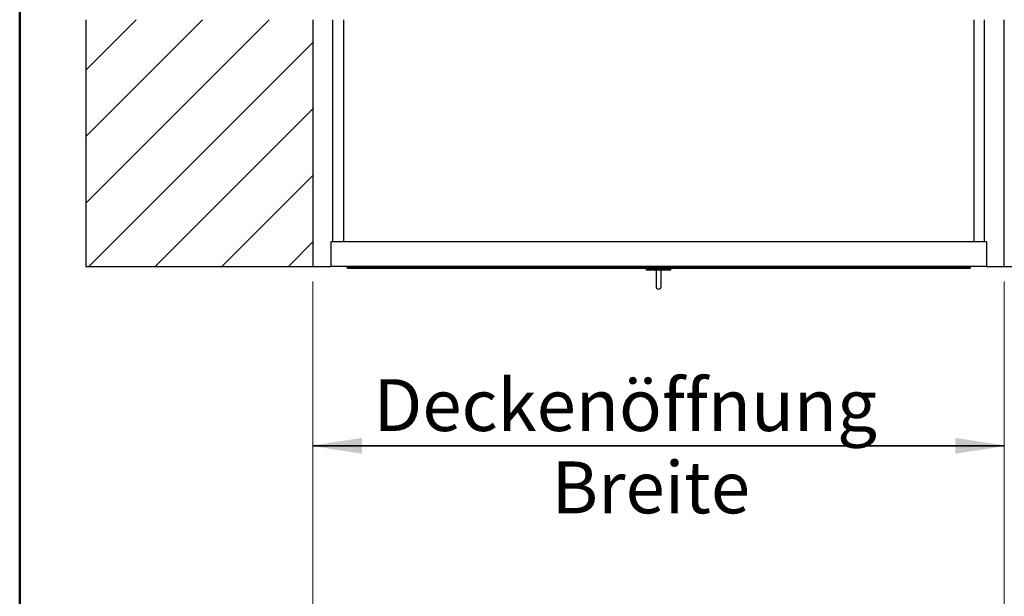
# Model space of a CAD drawing. Units: millimetres. Extents: x 5 to 415, y 5 to 292.
# Drawn here: x 5 to 71, y 216 to 255 of the extents above; entities that cross this region are included whole.
import ezdxf

# ---------------------------------------------------------------- set-up
doc = ezdxf.new("R2010")
doc.units = ezdxf.units.MM
doc.styles.add('SLDTEXTSTYLE0', font='GOTHIC.TTF', dxfattribs={"width": 0.913})
doc.dimstyles.new('SLDDIMSTYLE0', dxfattribs={"dimtxt": 3.5, "dimasz": 3.302, "dimexe": 0, "dimexo": 0.0625, "dimgap": 0.875, "dimtad": 1, "dimlfac": 15, "dimrnd": 1e-09, "dimzin": 12, "dimdsep": 46, "dimtxsty": 'SLDTEXTSTYLE0', "dimsah": 1, "dimcen": 0.09, "dimadec": 0, "dimazin": 3, "dimtfac": 1, "dimtofl": 0, "dimtmove": 0, "dimatfit": 3, "dimfxl": 1, "dimfrac": 2, "dimtolj": 1, "dimtzin": 12, "dimarcsym": 0})

# ---------------------------------------------------------------- blocks, each defined once
blk = doc.blocks.new('_D_5')
at = {"color": 5, "linetype": 'Continuous', "lineweight": 18, "true_color": 0x0000ff}
for p, q in [((24.794, 237.66), (24.794, 225.582)), ((71.46, 237.66), (71.46, 225.582)), ((24.794, 226.582), (71.46, 226.582))]:
    blk.add_line(p, q, dxfattribs=at)
for points in [[(24.794, 226.582), (28.096, 226.074), (28.096, 227.09)], [(71.46, 226.582), (68.158, 227.09), (68.158, 226.074)]]:
    blk.add_solid(points, dxfattribs=at)
at = {"color": 5, "linetype": 'Continuous', "lineweight": 18, "true_color": 0x0000ff, "char_height": 3.5, "attachment_point": 1, "style": 'SLDTEXTSTYLE0'}
for s, insert in [('Deckenöffnung ', (28.894, 231.054)), ('Breite', (40.905, 225.498))]:
    blk.add_mtext(s, dxfattribs=dict(at, insert=insert))
blk = doc.blocks.new('_D_8')
at = {"color": 5, "linetype": 'Continuous', "lineweight": 18, "true_color": 0x0000ff}
for p, q in [((24.794, 215.607), (24.794, 227.53)), ((71.46, 215.607), (71.46, 227.53)), ((24.794, 226.53), (71.46, 226.53))]:
    blk.add_line(p, q, dxfattribs=at)
for points in [[(24.794, 226.53), (28.096, 226.022), (28.096, 227.038)], [(71.46, 226.53), (68.158, 227.038), (68.158, 226.022)]]:
    blk.add_solid(points, dxfattribs=at)

msp = doc.modelspace()

# ---------------------------------------------------------------- hatches: boundary and pattern name
at = {"linetype": 'Continuous', "lineweight": 18}
h = msp.add_hatch(dxfattribs=at)
h.set_pattern_fill('ANSI31', style=0)
h.paths.add_polyline_path([(24.79379, 255.32665), (9.46045, 255.32665), (9.46045, 238.65999), (24.79379, 238.65999)], flags=0)

# ---------------------------------------------------------------- linework, layer by layer
at = {"color": 9, "linetype": 'Continuous', "lineweight": 50, "true_color": 0xc0c0c0}
msp.add_line((5, 5), (5, 292.5), dxfattribs=at)
at = {"color": 7, "linetype": 'Continuous', "lineweight": 25}
for p, q in [((9.46045, 255.32665), (9.46045, 238.65999)), ((24.79379, 255.32665), (24.79379, 238.65999)), ((26.12712, 240.32665), (26.12712, 255.32665)), ((26.86045, 255.32665), (26.86045, 240.32665)), ((69.39379, 255.32665), (69.39379, 240.32665)), ((70.12712, 240.32665), (70.12712, 255.32665)), ((71.46045, 238.65999), (71.46045, 255.32665)), ((70.26045, 240.32665), (25.99379, 240.32665)), ((25.99379, 240.32665), (25.99379, 238.65999)), ((70.26045, 240.32665), (70.26045, 238.65999)), ((9.46045, 238.65999), (24.79379, 238.65999)), ((24.79379, 238.65999), (25.99379, 238.65999)), ((70.26045, 238.65999), (25.99379, 238.65999)), ((27.09379, 238.65999), (27.09379, 238.61311)), ((27.09379, 238.54644), (27.09379, 238.61311)), ((27.22712, 238.54644), (27.22712, 238.65999)), ((27.22712, 238.61311), (27.22712, 238.65999)), ((27.22712, 238.61311), (69.16045, 238.61311)), ((69.16045, 238.65999), (69.16045, 238.61311)), ((69.16045, 238.61311), (69.16045, 238.54644)), ((70.26045, 238.65999), (71.46045, 238.65999)), ((71.46045, 238.65999), (86.79379, 238.65999)), ((27.16045, 238.54644), (27.09379, 238.54644)), ((27.16045, 238.54644), (27.22712, 238.54644)), ((27.22712, 238.54644), (69.16045, 238.54644)), ((47.29379, 238.51378), (47.29379, 238.41378)), ((48.96045, 238.51378), (47.29379, 238.51378)), ((48.96045, 238.41378), (47.29379, 238.41378)), ((47.32712, 238.54644), (47.32712, 238.51378)), ((47.95379, 238.41378), (47.95379, 238.29822)), ((47.95379, 238.29822), (47.95379, 237.30275)), ((48.30045, 238.29822), (48.30045, 238.41378)), ((48.30045, 237.30275), (48.30045, 238.29822)), ((48.92712, 238.51378), (48.92712, 238.54644)), ((48.96045, 238.41378), (48.96045, 238.51378))]:
    msp.add_line(p, q, dxfattribs=at)
for centre in [(48.12712, 244.59332), (48.12712, 242.45999)]:
    msp.add_circle(centre, 0.000477, dxfattribs=at)
for centre, radius, start, end in [((27.16045, 238.61311), 0.06667, 180, 270), ((48.11795, 238.29773), 0.16416, 135.0187291, 179.8305771), ((48.13554, 238.29742), 0.16492, 0.2776648, 44.873029), ((48.12712, 237.30275), 0.17333, 180, 0)]:
    msp.add_arc(centre, radius, start, end, dxfattribs=at)

# ---------------------------------------------------------------- dimensions: what is measured, and where the dimension line sits
at = {"color": 5, "linetype": 'Continuous', "lineweight": 18, "true_color": 0x0000ff}
dim = msp.add_linear_dim(base=(71.46045, 221.02726), p1=(24.79379, 238.65999), p2=(71.46045, 238.65999), text='Deckenöffnung ', dimstyle='SLDDIMSTYLE0', dxfattribs=at)
dim.commit()
dim.dimension.update_dxf_attribs({"geometry": '_D_5', "text_midpoint": (47.23692, 221.02726), "dimtype": 160})
dim = msp.add_linear_dim(base=(71.46045, 226.5299), p1=(24.79379, 214.60749), p2=(71.46045, 214.60749), dimstyle='SLDDIMSTYLE0', dxfattribs=at)
dim.commit()
dim.dimension.update_dxf_attribs({"geometry": '_D_8', "text_midpoint": (52.77248, 226.5299), "dimtype": 160})

doc.saveas('drawing.dxf')
